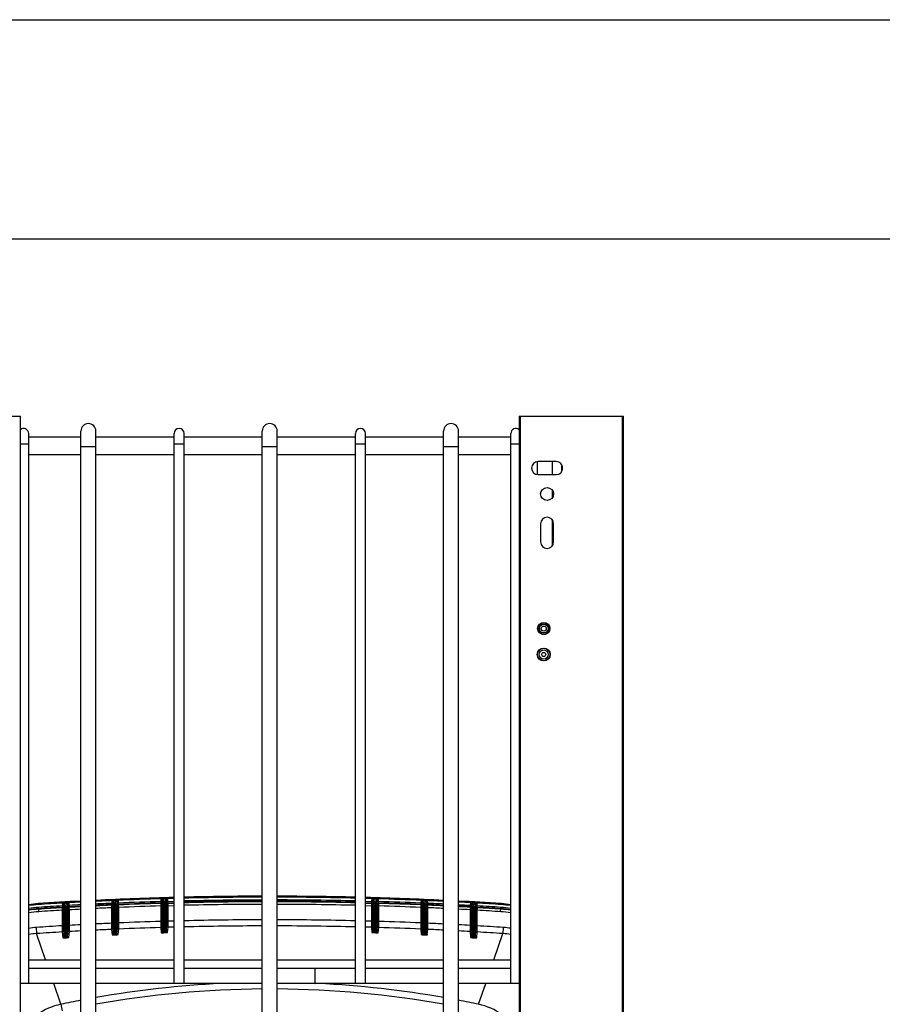
# Paper-space layout '5349-1550DM-1_CUST_1' of a CAD drawing. Units: inches. Extents: x 0 to 17, y 0 to 11.
# Drawn here: x 9.9 to 11.9, y 8.8 to 11 of the extents above; entities that cross this region are included whole.
import ezdxf

# ---------------------------------------------------------------- set-up
doc = ezdxf.new("R2010")
doc.units = ezdxf.units.IN
doc.header["$LTSCALE"] = 0.935
doc.header["$MEASUREMENT"] = 0
doc.layers.get('0').update_dxf_attribs({"linetype": 'CONTINUOUS'})

psp = doc.layouts.new('5349-1550DM-1_CUST_1')

# ---------------------------------------------------------------- linework, layer by layer
at = {"color": 7, "linetype": 'Continuous'}
for p, q in [((0, 11), (17, 11)), ((0.5, 10.5), (16.5, 10.5)), ((9.6572, 10.0954), (9.8952, 10.0954)), ((9.8952, 6.8297), (9.8952, 10.0954)), ((11.0323, 10.0954), (11.0323, 6.8297)), ((11.0323, 10.0954), (11.2703, 10.0954)), ((11.0352, 6.8297), (11.0352, 10.0954)), ((11.2673, 10.0954), (11.2673, 6.8297)), ((11.2703, 6.8297), (11.2703, 10.0954)), ((10.0332, 6.8456), (10.0332, 10.0617)), ((10.0675, 6.8456), (10.0675, 10.0617)), ((10.4466, 6.8456), (10.4466, 10.0617)), ((10.4809, 6.8456), (10.4809, 10.0617)), ((10.86, 6.8456), (10.86, 10.0617)), ((10.8942, 6.8456), (10.8942, 10.0617)), ((9.9142, 8.8015), (9.9142, 10.0561)), ((10.0332, 10.0476), (9.9142, 10.0476)), ((10.2455, 10.0476), (10.0675, 10.0476)), ((10.2455, 8.8015), (10.2455, 10.0561)), ((10.2686, 8.8015), (10.2686, 10.0561)), ((10.4466, 10.0476), (10.2686, 10.0476)), ((10.6589, 10.0476), (10.4809, 10.0476)), ((10.6589, 8.8015), (10.6589, 10.0561)), ((10.6819, 8.8015), (10.6819, 10.0561)), ((10.86, 10.0476), (10.6819, 10.0476)), ((11.0132, 10.0476), (10.8942, 10.0476)), ((11.0132, 8.8015), (11.0132, 10.0561)), ((9.8952, 10.0328), (9.9142, 10.0328)), ((10.0332, 10.0269), (10.0675, 10.0269)), ((10.2455, 10.0328), (10.2686, 10.0328)), ((10.4466, 10.0269), (10.4809, 10.0269)), ((10.6589, 10.0328), (10.6819, 10.0328)), ((10.86, 10.0269), (10.8942, 10.0269)), ((11.0132, 10.0328), (11.0323, 10.0328)), ((10.0332, 10.0074), (9.9142, 10.0074)), ((10.2455, 10.0074), (10.0675, 10.0074)), ((10.4466, 10.0074), (10.2686, 10.0074)), ((10.6589, 10.0074), (10.4809, 10.0074)), ((10.86, 10.0074), (10.6819, 10.0074)), ((11.0132, 10.0074), (10.8942, 10.0074)), ((11.0732, 9.9919), (11.0732, 9.9627)), ((11.1167, 9.9921), (11.0754, 9.9921)), ((11.1074, 9.9921), (11.1074, 9.9625)), ((11.1291, 9.9852), (11.1291, 9.9694)), ((11.1309, 9.9732), (11.1309, 9.9814)), ((11.0754, 9.9625), (11.1167, 9.9625)), ((11.1074, 9.9276), (11.1074, 9.9089)), ((11.1074, 9.8597), (11.1074, 9.7996)), ((11.0813, 9.8503), (11.0813, 9.809)), ((11.1108, 9.809), (11.1108, 9.8503)), ((11.0751, 9.615), (11.0759, 9.6148)), ((11.0851, 9.6246), (11.0848, 9.6239)), ((11.1017, 9.615), (11.1009, 9.6148)), ((11.0842, 9.5988), (11.084, 9.598)), ((11.0928, 9.598), (11.0926, 9.5988)), ((9.9362, 8.9817), (9.936, 8.9839)), ((9.992, 8.9851), (9.9945, 8.9834)), ((10.0003, 8.9866), (9.9966, 8.9863)), ((9.9966, 8.9863), (9.9967, 8.9846)), ((10.0004, 8.9848), (9.9967, 8.9846)), ((9.9976, 8.9775), (9.9967, 8.9846)), ((9.9995, 8.9776), (10.0004, 8.9848)), ((10.0003, 8.9866), (10.0004, 8.9848)), ((10.005, 8.9859), (10.0028, 8.9838)), ((10.1034, 8.9845), (10.1032, 8.9815)), ((10.1034, 8.9872), (10.1034, 8.9845)), ((10.1034, 8.9872), (10.1064, 8.9872)), ((10.1034, 8.9845), (10.1064, 8.9845)), ((10.1046, 8.9908), (10.107, 8.989)), ((10.1064, 8.9872), (10.1064, 8.9845)), ((10.1073, 8.9801), (10.1064, 8.9872)), ((10.1064, 8.9845), (10.1064, 8.9785)), ((10.1129, 8.9921), (10.1092, 8.992)), ((10.1092, 8.992), (10.1092, 8.9902)), ((10.113, 8.9904), (10.1092, 8.9902)), ((10.1101, 8.9831), (10.1092, 8.9902)), ((10.1121, 8.9832), (10.1101, 8.9831)), ((10.1103, 8.9771), (10.1101, 8.9831)), ((10.1121, 8.9832), (10.113, 8.9904)), ((10.1122, 8.9772), (10.1121, 8.9832)), ((10.1129, 8.9921), (10.113, 8.9904)), ((10.1176, 8.9914), (10.1153, 8.9894)), ((10.1155, 8.9826), (10.1161, 8.9874)), ((10.1161, 8.9848), (10.1161, 8.9874)), ((10.1191, 8.9874), (10.1161, 8.9874)), ((10.1191, 8.9851), (10.1161, 8.9851)), ((10.1161, 8.9792), (10.1161, 8.9848)), ((10.119, 8.9821), (10.1191, 8.9851)), ((10.1191, 8.9851), (10.1191, 8.9874)), ((10.2154, 8.9856), (10.2151, 8.9844)), ((10.2151, 8.9844), (10.2152, 8.9786)), ((10.2155, 8.9886), (10.2154, 8.9856)), ((10.2155, 8.9913), (10.2155, 8.9886)), ((10.2155, 8.9913), (10.2185, 8.9913)), ((10.2155, 8.9886), (10.2185, 8.9886)), ((10.2168, 8.9949), (10.2191, 8.9931)), ((10.2185, 8.9913), (10.2185, 8.9886)), ((10.2194, 8.9842), (10.2185, 8.9913)), ((10.2185, 8.9886), (10.2185, 8.9864)), ((10.2185, 8.9864), (10.2185, 8.9826)), ((10.2194, 8.9812), (10.2194, 8.9842)), ((10.2255, 8.9961), (10.2214, 8.996)), ((10.2214, 8.996), (10.2214, 8.9943)), ((10.2255, 8.9944), (10.2214, 8.9943)), ((10.2223, 8.9872), (10.2214, 8.9943)), ((10.2246, 8.9872), (10.2223, 8.9872)), ((10.2224, 8.9812), (10.2223, 8.9872)), ((10.2255, 8.9944), (10.2246, 8.9872)), ((10.2246, 8.9872), (10.2247, 8.9812)), ((10.2255, 8.9961), (10.2255, 8.9944)), ((10.228, 8.9866), (10.2277, 8.9842)), ((10.2277, 8.9842), (10.2277, 8.9812)), ((10.2301, 8.9953), (10.2279, 8.9934)), ((10.2286, 8.9914), (10.228, 8.9866)), ((10.2286, 8.989), (10.2286, 8.9914)), ((10.2316, 8.9914), (10.2286, 8.9914)), ((10.2316, 8.989), (10.2286, 8.989)), ((10.2286, 8.9886), (10.2286, 8.989)), ((10.2286, 8.9831), (10.2286, 8.9886)), ((10.2289, 8.9819), (10.2286, 8.983)), ((10.2455, 8.9957), (10.2301, 8.9953)), ((10.2455, 8.9957), (10.2301, 8.9953)), ((10.2315, 8.986), (10.2316, 8.989)), ((10.2315, 8.986), (10.2455, 8.9864)), ((10.2318, 8.9849), (10.2315, 8.986)), ((10.2316, 8.989), (10.2316, 8.9914)), ((10.2316, 8.989), (10.2455, 8.9894)), ((10.2318, 8.9849), (10.2455, 8.9853)), ((10.2319, 8.9791), (10.2318, 8.9849)), ((10.6974, 8.9953), (10.6819, 8.9957)), ((10.6974, 8.9953), (10.6819, 8.9957)), ((10.6819, 8.9894), (10.6959, 8.989)), ((10.6819, 8.9864), (10.6959, 8.986)), ((10.6819, 8.9852), (10.6956, 8.9849)), ((10.6956, 8.9849), (10.6955, 8.9791)), ((10.6959, 8.986), (10.6956, 8.9849)), ((10.6959, 8.9914), (10.6959, 8.989)), ((10.6959, 8.9914), (10.6989, 8.9914)), ((10.6959, 8.989), (10.6989, 8.989)), ((10.6959, 8.989), (10.6959, 8.986)), ((10.6974, 8.9953), (10.6996, 8.9934)), ((10.6988, 8.983), (10.6986, 8.9819)), ((10.6989, 8.9914), (10.6989, 8.989)), ((10.6995, 8.9866), (10.6989, 8.9914)), ((10.6989, 8.989), (10.6989, 8.9886)), ((10.6989, 8.9886), (10.6989, 8.9878)), ((10.6989, 8.9878), (10.6989, 8.9831)), ((10.6998, 8.9842), (10.6995, 8.9866)), ((10.6998, 8.9812), (10.6998, 8.9842)), ((10.702, 8.9961), (10.702, 8.9944)), ((10.7061, 8.996), (10.702, 8.9961)), ((10.7029, 8.9872), (10.702, 8.9944)), ((10.7061, 8.9943), (10.702, 8.9944)), ((10.7028, 8.9812), (10.7029, 8.9872)), ((10.7052, 8.9872), (10.7029, 8.9872)), ((10.7052, 8.9872), (10.7051, 8.9812)), ((10.7061, 8.9943), (10.7052, 8.9872)), ((10.7061, 8.996), (10.7061, 8.9943)), ((10.709, 8.9913), (10.7081, 8.9842)), ((10.7081, 8.9842), (10.7081, 8.9812)), ((10.7107, 8.9949), (10.7083, 8.9931)), ((10.709, 8.9886), (10.709, 8.9913)), ((10.712, 8.9913), (10.709, 8.9913)), ((10.712, 8.9886), (10.709, 8.9886)), ((10.709, 8.9864), (10.709, 8.9886)), ((10.709, 8.9827), (10.709, 8.9864)), ((10.712, 8.9886), (10.712, 8.9913)), ((10.7121, 8.9856), (10.712, 8.9886)), ((10.7124, 8.9844), (10.7121, 8.9856)), ((10.7123, 8.9786), (10.7124, 8.9844)), ((10.8084, 8.9874), (10.8084, 8.9851)), ((10.8084, 8.9874), (10.8114, 8.9874)), ((10.8084, 8.9851), (10.8114, 8.9851)), ((10.8084, 8.9851), (10.8085, 8.9821)), ((10.8099, 8.9914), (10.8121, 8.9894)), ((10.8114, 8.9874), (10.8114, 8.9848)), ((10.812, 8.9826), (10.8114, 8.9874)), ((10.8114, 8.9848), (10.8114, 8.9839)), ((10.8114, 8.9839), (10.8114, 8.9792)), ((10.8146, 8.9921), (10.8145, 8.9904)), ((10.8154, 8.9832), (10.8145, 8.9904)), ((10.8182, 8.9902), (10.8145, 8.9904)), ((10.8183, 8.992), (10.8146, 8.9921)), ((10.8153, 8.9772), (10.8154, 8.9832)), ((10.8173, 8.9831), (10.8154, 8.9832)), ((10.8172, 8.9771), (10.8173, 8.9831)), ((10.8173, 8.9831), (10.8182, 8.9902)), ((10.8183, 8.992), (10.8182, 8.9902)), ((10.8229, 8.9908), (10.8205, 8.989)), ((10.8205, 8.9825), (10.8209, 8.9857)), ((10.8209, 8.9857), (10.8211, 8.9872)), ((10.8211, 8.9845), (10.8211, 8.9872)), ((10.8241, 8.9872), (10.8211, 8.9872)), ((10.8241, 8.9845), (10.8211, 8.9845)), ((10.8211, 8.9837), (10.8211, 8.9845)), ((10.8211, 8.9786), (10.8211, 8.9837)), ((10.8241, 8.9845), (10.8241, 8.9872)), ((10.8242, 8.9815), (10.8241, 8.9845)), ((10.9225, 8.9859), (10.9247, 8.9838)), ((10.9271, 8.9866), (10.927, 8.9848)), ((10.9279, 8.9776), (10.927, 8.9848)), ((10.9308, 8.9846), (10.927, 8.9848)), ((10.9309, 8.9863), (10.9271, 8.9866)), ((10.9299, 8.9775), (10.9308, 8.9846)), ((10.9309, 8.9863), (10.9308, 8.9846)), ((10.9354, 8.9851), (10.933, 8.9834)), ((10.9913, 8.9817), (10.9914, 8.9839)), ((9.9372, 8.9655), (9.9366, 8.9754)), ((9.9907, 8.9757), (9.9904, 8.9745)), ((9.9904, 8.9745), (9.9905, 8.9688)), ((9.9905, 8.9688), (9.9905, 8.9333)), ((9.9905, 8.9688), (9.9935, 8.9688)), ((9.9909, 8.9787), (9.9907, 8.9757)), ((9.9909, 8.9816), (9.9909, 8.9787)), ((9.9909, 8.9816), (9.9939, 8.9816)), ((9.9909, 8.9787), (9.9939, 8.9787)), ((9.9936, 8.9716), (9.9935, 8.969)), ((9.9935, 8.969), (9.9935, 8.9688)), ((9.9935, 8.9688), (9.9935, 8.9333)), ((9.9939, 8.9727), (9.9936, 8.9718)), ((9.9936, 8.9718), (9.9936, 8.9716)), ((9.9939, 8.9816), (9.9939, 8.9787)), ((9.9948, 8.9745), (9.9939, 8.9816)), ((9.9939, 8.9787), (9.9939, 8.9727)), ((9.9948, 8.9715), (9.9948, 8.9745)), ((9.9948, 8.9089), (9.9948, 8.9715)), ((9.9948, 8.9715), (9.9978, 8.9715)), ((9.9995, 8.9776), (9.9976, 8.9775)), ((9.9978, 8.9715), (9.9976, 8.9775)), ((9.9997, 8.9716), (9.9978, 8.9715)), ((9.9978, 8.909), (9.9978, 8.9715)), ((9.9997, 8.9716), (9.9995, 8.9776)), ((9.9997, 8.9091), (9.9997, 8.9716)), ((9.9997, 8.9716), (10.0027, 8.9716)), ((10.0027, 8.9746), (10.0036, 8.9818)), ((10.0027, 8.9716), (10.0027, 8.9746)), ((10.0027, 8.9098), (10.0027, 8.9716)), ((10.0036, 8.9796), (10.0036, 8.9818)), ((10.0066, 8.9818), (10.0036, 8.9818)), ((10.0066, 8.9796), (10.0036, 8.9796)), ((10.0036, 8.9736), (10.0036, 8.9796)), ((10.0039, 8.9725), (10.0036, 8.9736)), ((10.0039, 8.9697), (10.0039, 8.9725)), ((10.0039, 8.9342), (10.0039, 8.9697)), ((10.0069, 8.9697), (10.0039, 8.9697)), ((10.0064, 8.9766), (10.0066, 8.9796)), ((10.0067, 8.9755), (10.0064, 8.9766)), ((10.0066, 8.9796), (10.0066, 8.9818)), ((10.0069, 8.9697), (10.0067, 8.9755)), ((10.0069, 8.9342), (10.0069, 8.9697)), ((10.1032, 8.9815), (10.1029, 8.9803)), ((10.1029, 8.9803), (10.103, 8.9745)), ((10.103, 8.9745), (10.103, 8.9391)), ((10.103, 8.9745), (10.106, 8.9745)), ((10.1061, 8.9773), (10.106, 8.9747)), ((10.106, 8.9747), (10.106, 8.9745)), ((10.106, 8.9745), (10.106, 8.9391)), ((10.1064, 8.9785), (10.1061, 8.9774)), ((10.1061, 8.9774), (10.1061, 8.9773)), ((10.1073, 8.9771), (10.1073, 8.9801)), ((10.1073, 8.9157), (10.1073, 8.9771)), ((10.1073, 8.9771), (10.1103, 8.9771)), ((10.1122, 8.9772), (10.1103, 8.9771)), ((10.1103, 8.9157), (10.1103, 8.9771)), ((10.1122, 8.9158), (10.1122, 8.9772)), ((10.1122, 8.9772), (10.1152, 8.9772)), ((10.1152, 8.9802), (10.1155, 8.9826)), ((10.1152, 8.9772), (10.1152, 8.9802)), ((10.1152, 8.9164), (10.1152, 8.9772)), ((10.1164, 8.978), (10.1161, 8.9791)), ((10.1164, 8.9752), (10.1164, 8.978)), ((10.1164, 8.9398), (10.1164, 8.9752)), ((10.1194, 8.9752), (10.1164, 8.9752)), ((10.1193, 8.981), (10.119, 8.9821)), ((10.1194, 8.9752), (10.1193, 8.981)), ((10.1194, 8.9398), (10.1194, 8.9752)), ((10.2152, 8.9786), (10.2152, 8.9433)), ((10.2152, 8.9786), (10.2182, 8.9786)), ((10.2185, 8.9826), (10.2182, 8.9815)), ((10.2182, 8.9815), (10.2182, 8.9814)), ((10.2182, 8.9814), (10.2182, 8.9789)), ((10.2182, 8.9789), (10.2182, 8.9786)), ((10.2182, 8.9786), (10.2182, 8.9433)), ((10.2194, 8.9207), (10.2194, 8.9812)), ((10.2194, 8.9812), (10.2224, 8.9812)), ((10.2224, 8.9206), (10.2224, 8.9812)), ((10.2247, 8.9812), (10.2224, 8.9812)), ((10.2247, 8.9812), (10.2247, 8.9207)), ((10.2277, 8.9812), (10.2247, 8.9812)), ((10.2277, 8.9812), (10.2277, 8.9212)), ((10.2289, 8.9791), (10.2289, 8.9819)), ((10.2289, 8.9438), (10.2289, 8.9791)), ((10.2319, 8.9791), (10.2289, 8.9791)), ((10.2319, 8.9791), (10.2455, 8.9795)), ((10.2319, 8.9438), (10.2319, 8.9791)), ((10.6819, 8.9795), (10.6955, 8.9791)), ((10.6955, 8.9791), (10.6955, 8.9438)), ((10.6955, 8.9791), (10.6985, 8.9791)), ((10.6986, 8.9817), (10.6985, 8.9794)), ((10.6985, 8.9794), (10.6985, 8.9791)), ((10.6985, 8.9791), (10.6985, 8.9438)), ((10.6986, 8.9819), (10.6986, 8.9817)), ((10.6998, 8.9212), (10.6998, 8.9812)), ((10.6998, 8.9812), (10.7028, 8.9812)), ((10.7028, 8.9207), (10.7028, 8.9812)), ((10.7051, 8.9812), (10.7028, 8.9812)), ((10.7051, 8.9812), (10.7051, 8.9206)), ((10.7081, 8.9812), (10.7051, 8.9812)), ((10.7081, 8.9812), (10.7081, 8.9207)), ((10.7093, 8.9815), (10.709, 8.9826)), ((10.7093, 8.9814), (10.7093, 8.9815)), ((10.7093, 8.9786), (10.7093, 8.9814)), ((10.7093, 8.9433), (10.7093, 8.9786)), ((10.7123, 8.9786), (10.7093, 8.9786)), ((10.7123, 8.9433), (10.7123, 8.9786)), ((10.8082, 8.981), (10.808, 8.9752)), ((10.808, 8.9752), (10.808, 8.9398)), ((10.808, 8.9752), (10.811, 8.9752)), ((10.8085, 8.9821), (10.8082, 8.981)), ((10.8111, 8.9777), (10.811, 8.9754)), ((10.811, 8.9754), (10.811, 8.9752)), ((10.811, 8.9752), (10.811, 8.9398)), ((10.8114, 8.9791), (10.8111, 8.978)), ((10.8111, 8.978), (10.8111, 8.9777)), ((10.8123, 8.9802), (10.812, 8.9826)), ((10.8123, 8.9772), (10.8123, 8.9802)), ((10.8123, 8.9164), (10.8123, 8.9772)), ((10.8123, 8.9772), (10.8153, 8.9772)), ((10.8153, 8.9158), (10.8153, 8.9772)), ((10.8172, 8.9771), (10.8153, 8.9772)), ((10.8172, 8.9157), (10.8172, 8.9771)), ((10.8172, 8.9771), (10.8202, 8.9771)), ((10.8202, 8.9801), (10.8205, 8.9825)), ((10.8202, 8.9771), (10.8202, 8.9801)), ((10.8202, 8.9157), (10.8202, 8.9771)), ((10.8211, 8.9785), (10.8211, 8.9786)), ((10.8214, 8.9774), (10.8211, 8.9785)), ((10.8214, 8.9773), (10.8214, 8.9774)), ((10.8214, 8.9747), (10.8214, 8.9773)), ((10.8214, 8.9745), (10.8214, 8.9747)), ((10.8214, 8.9391), (10.8214, 8.9745)), ((10.8244, 8.9745), (10.8214, 8.9745)), ((10.8245, 8.9803), (10.8242, 8.9815)), ((10.8244, 8.9745), (10.8245, 8.9803)), ((10.8244, 8.9391), (10.8244, 8.9745)), ((10.9207, 8.9755), (10.9205, 8.9697)), ((10.9205, 8.9697), (10.9205, 8.9342)), ((10.9205, 8.9697), (10.9235, 8.9697)), ((10.921, 8.9766), (10.9207, 8.9755)), ((10.9209, 8.9818), (10.9209, 8.9796)), ((10.9209, 8.9818), (10.9239, 8.9818)), ((10.9209, 8.9796), (10.9239, 8.9796)), ((10.9209, 8.9796), (10.921, 8.9766)), ((10.9236, 8.9725), (10.9235, 8.9699)), ((10.9235, 8.9699), (10.9235, 8.9697)), ((10.9235, 8.9697), (10.9235, 8.9342)), ((10.9239, 8.9736), (10.9236, 8.9725)), ((10.9239, 8.9818), (10.9239, 8.9796)), ((10.9248, 8.9746), (10.9239, 8.9818)), ((10.9239, 8.9796), (10.9239, 8.9736)), ((10.9248, 8.9716), (10.9248, 8.9746)), ((10.9248, 8.9098), (10.9248, 8.9716)), ((10.9248, 8.9716), (10.9278, 8.9716)), ((10.9278, 8.9716), (10.9279, 8.9776)), ((10.9278, 8.9091), (10.9278, 8.9716)), ((10.9297, 8.9715), (10.9278, 8.9716)), ((10.9299, 8.9775), (10.9279, 8.9776)), ((10.9297, 8.9715), (10.9299, 8.9775)), ((10.9297, 8.909), (10.9297, 8.9715)), ((10.9297, 8.9715), (10.9327, 8.9715)), ((10.9327, 8.9745), (10.933, 8.9769)), ((10.9327, 8.9715), (10.9327, 8.9745)), ((10.9327, 8.9089), (10.9327, 8.9715)), ((10.933, 8.9769), (10.9334, 8.98)), ((10.9334, 8.98), (10.9336, 8.9816)), ((10.9336, 8.9787), (10.9336, 8.9816)), ((10.9366, 8.9816), (10.9336, 8.9816)), ((10.9366, 8.9787), (10.9336, 8.9787)), ((10.9336, 8.978), (10.9336, 8.9787)), ((10.9336, 8.973), (10.9336, 8.978)), ((10.9336, 8.9727), (10.9336, 8.973)), ((10.9339, 8.9718), (10.9336, 8.9727)), ((10.9339, 8.9716), (10.9339, 8.9718)), ((10.9339, 8.969), (10.9339, 8.9716)), ((10.9339, 8.9688), (10.9339, 8.969)), ((10.9339, 8.9333), (10.9339, 8.9688)), ((10.9369, 8.9688), (10.9339, 8.9688)), ((10.9366, 8.9787), (10.9366, 8.9816)), ((10.9368, 8.9757), (10.9366, 8.9787)), ((10.9371, 8.9745), (10.9368, 8.9757)), ((10.9369, 8.9688), (10.9371, 8.9745)), ((10.9369, 8.9333), (10.9369, 8.9688)), ((10.9902, 8.9655), (10.9909, 8.9754)), ((10.103, 8.9391), (10.106, 8.9391)), ((10.103, 8.9391), (10.1032, 8.9252)), ((10.106, 8.9391), (10.1061, 8.9282)), ((10.1194, 8.9398), (10.1164, 8.9398)), ((10.1164, 8.9289), (10.1164, 8.9398)), ((10.1195, 8.9259), (10.1194, 8.9398)), ((10.2152, 8.9433), (10.2182, 8.9433)), ((10.2152, 8.9433), (10.2153, 8.9294)), ((10.2182, 8.9433), (10.2182, 8.9324)), ((10.2319, 8.9438), (10.2289, 8.9438)), ((10.2289, 8.9329), (10.2289, 8.9438)), ((10.2455, 8.9442), (10.2319, 8.9438)), ((10.232, 8.9299), (10.2319, 8.9438)), ((10.6955, 8.9438), (10.6819, 8.9442)), ((10.6955, 8.9438), (10.6985, 8.9438)), ((10.6955, 8.9438), (10.6955, 8.9299)), ((10.6985, 8.9438), (10.6986, 8.9329)), ((10.7092, 8.9324), (10.7093, 8.9433)), ((10.7123, 8.9433), (10.7093, 8.9433)), ((10.7122, 8.9294), (10.7123, 8.9433)), ((10.808, 8.9398), (10.811, 8.9398)), ((10.808, 8.9398), (10.808, 8.9259)), ((10.811, 8.9398), (10.8111, 8.9289)), ((10.8244, 8.9391), (10.8214, 8.9391)), ((10.8214, 8.9282), (10.8214, 8.9391)), ((10.8242, 8.9252), (10.8244, 8.9391)), ((9.9313, 8.9295), (9.9323, 8.9156)), ((9.9527, 8.8558), (9.9323, 8.9156)), ((9.9905, 8.9333), (9.9935, 8.9333)), ((9.9905, 8.9333), (9.9908, 8.9193)), ((9.9908, 8.9193), (9.992, 8.9059)), ((9.9935, 8.9333), (9.9936, 8.9223)), ((9.9936, 8.9223), (9.9948, 8.9089)), ((10.0027, 8.9098), (10.0039, 8.9232)), ((10.0069, 8.9342), (10.0039, 8.9342)), ((10.0039, 8.9232), (10.0039, 8.9342)), ((10.0059, 8.9068), (10.007, 8.9203)), ((10.007, 8.9203), (10.0069, 8.9342)), ((10.1032, 8.9252), (10.1044, 8.9127)), ((10.1061, 8.9282), (10.1073, 8.9157)), ((10.1103, 8.9157), (10.1122, 8.9158)), ((10.1104, 8.9128), (10.1103, 8.9157)), ((10.1123, 8.9129), (10.1122, 8.9158)), ((10.1152, 8.9164), (10.1164, 8.9289)), ((10.1183, 8.9134), (10.1195, 8.9259)), ((10.2153, 8.9294), (10.2165, 8.9177)), ((10.2182, 8.9324), (10.2194, 8.9207)), ((10.2224, 8.9206), (10.2247, 8.9207)), ((10.2225, 8.9176), (10.2224, 8.9206)), ((10.2225, 8.9176), (10.2248, 8.9177)), ((10.2248, 8.9177), (10.2247, 8.9207)), ((10.2277, 8.9212), (10.2289, 8.9329)), ((10.2308, 8.9182), (10.232, 8.9299)), ((10.2455, 8.9302), (10.232, 8.9299)), ((10.6955, 8.9299), (10.6819, 8.9302)), ((10.6955, 8.9299), (10.6967, 8.9182)), ((10.6986, 8.9329), (10.6998, 8.9212)), ((10.7027, 8.9177), (10.7028, 8.9207)), ((10.7027, 8.9177), (10.705, 8.9176)), ((10.7028, 8.9207), (10.7051, 8.9206)), ((10.705, 8.9176), (10.7051, 8.9206)), ((10.7081, 8.9207), (10.7092, 8.9324)), ((10.711, 8.9177), (10.7122, 8.9294)), ((10.808, 8.9259), (10.8091, 8.9134)), ((10.8111, 8.9289), (10.8123, 8.9164)), ((10.8151, 8.9129), (10.8153, 8.9158)), ((10.8153, 8.9158), (10.8172, 8.9157)), ((10.817, 8.9128), (10.8172, 8.9157)), ((10.8202, 8.9157), (10.8214, 8.9282)), ((10.823, 8.9127), (10.8242, 8.9252)), ((10.9205, 8.9342), (10.9204, 8.9203)), ((10.9204, 8.9203), (10.9216, 8.9068)), ((10.9205, 8.9342), (10.9235, 8.9342)), ((10.9235, 8.9342), (10.9236, 8.9232)), ((10.9236, 8.9232), (10.9248, 8.9098)), ((10.9327, 8.9089), (10.9339, 8.9223)), ((10.9369, 8.9333), (10.9339, 8.9333)), ((10.9339, 8.9223), (10.9339, 8.9333)), ((10.9355, 8.9059), (10.9367, 8.9193)), ((10.9367, 8.9193), (10.9369, 8.9333)), ((10.9747, 8.8558), (10.9952, 8.9156)), ((10.9961, 8.9295), (10.9952, 8.9156)), ((9.9978, 8.909), (9.9997, 8.9091)), ((9.998, 8.906), (9.9978, 8.909)), ((9.998, 8.906), (9.9999, 8.9061)), ((9.9999, 8.9061), (9.9997, 8.9091)), ((10.1104, 8.9128), (10.1123, 8.9129)), ((10.8151, 8.9129), (10.817, 8.9128)), ((10.9276, 8.9061), (10.9278, 8.9091)), ((10.9276, 8.9061), (10.9295, 8.906)), ((10.9278, 8.9091), (10.9297, 8.909)), ((10.9295, 8.906), (10.9297, 8.909)), ((9.9142, 8.8558), (10.0332, 8.8558)), ((10.0675, 8.8558), (10.2455, 8.8558)), ((10.2686, 8.8558), (10.4466, 8.8558)), ((10.4809, 8.8558), (10.6589, 8.8558)), ((10.6819, 8.8558), (10.86, 8.8558)), ((10.8942, 8.8558), (11.0132, 8.8558)), ((10.0332, 8.8358), (9.9142, 8.8358)), ((10.2455, 8.8358), (10.0675, 8.8358)), ((10.4466, 8.8358), (10.2686, 8.8358)), ((10.5668, 8.8358), (10.4809, 8.8358)), ((10.5668, 8.8358), (10.5668, 8.8015)), ((10.5668, 8.8328), (10.5674, 8.8328)), ((10.5674, 8.8015), (10.5674, 8.8358)), ((10.6589, 8.8358), (10.5674, 8.8358)), ((10.86, 8.8358), (10.6819, 8.8358)), ((11.0132, 8.8358), (10.8942, 8.8358)), ((10.0332, 8.8015), (9.8952, 8.8015)), ((9.9876, 8.7543), (9.9714, 8.8015)), ((10.4466, 8.8015), (10.0675, 8.8015)), ((10.5668, 8.8015), (10.4809, 8.8015)), ((10.5668, 8.8019), (10.5674, 8.8019)), ((10.5668, 8.8019), (10.5674, 8.8019)), ((10.86, 8.8015), (10.5674, 8.8015)), ((11.0323, 8.8015), (10.8942, 8.8015)), ((10.9399, 8.7543), (10.9561, 8.8015)), ((9.9876, 8.7543), (9.9907, 8.7396))]:
    psp.add_line(p, q, dxfattribs=at)
for centre, radius in [((11.0961, 9.9182), 0.0148), ((11.0884, 9.6112), 0.0139), ((11.0884, 9.6112), 0.013), ((11.0884, 9.6112), 0.01), ((11.0884, 9.6112), 0.00591), ((11.0884, 9.5521), 0.0148), ((11.0884, 9.5521), 0.0142), ((11.0884, 9.5521), 0.0103), ((11.0884, 9.5521), 0.00472)]:
    psp.add_circle(centre, radius, dxfattribs=at)
for centre, radius, start, end in [((9.9027, 10.0561), 0.0115, 0, 130.8716), ((10.0503, 10.0617), 0.0171, 0, 180), ((10.257, 10.0561), 0.0115, 0, 180), ((10.4637, 10.0617), 0.0171, 0, 180), ((10.6704, 10.0561), 0.0115, 0, 180), ((10.8771, 10.0617), 0.0171, 0, 180), ((11.0248, 10.0561), 0.0115, 49.1284, 180), ((11.0754, 9.9773), 0.0148, 90, 270), ((11.1167, 9.9773), 0.0148, 270, 90), ((11.0961, 9.8503), 0.0148, 0, 180), ((11.0961, 9.809), 0.0148, 180, 360), ((11.0837, 9.6251), 0.00177, 288.6629, 344.2832), ((11.0931, 9.6251), 0.00177, 195.7467, 251.3371), ((11.0837, 9.5972), 0.00177, 15.7467, 71.3371), ((11.0931, 9.5972), 0.00177, 108.6629, 164.2832), ((9.952, 8.7392), 0.2452, 93.7288, 98.8437), ((10.4408, 1.2371), 7.7633, 93.00934, 93.72797), ((10.4386, 1.2727), 7.7254, 93.31388, 93.72902), ((9.9969, 8.9816), 0.00601, 143.828, 180.0029), ((9.9969, 8.9816), 0.00301, 143.8683, 180.0175), ((10.0006, 8.9818), 0.00301, 359.9783, 42.6572), ((10.4435, 1.1882), 7.81, 93.01113, 93.21849), ((10.0006, 8.9818), 0.006, 359.9967, 42.6992), ((10.4553, 0.9318), 8.0689, 91.49001, 92.75522), ((10.4487, 1.0837), 7.9146, 92.49207, 92.76102), ((10.447, 1.1156), 7.8764, 92.50075, 92.7622), ((10.1094, 8.9872), 0.00601, 142.9898, 180.0029), ((10.1094, 8.9872), 0.00301, 143.0305, 180.0178), ((10.1103, 8.9801), 0.003, 92.4476, 179.9695), ((10.1122, 8.9802), 0.003, 0.0334, 92.4435), ((10.1131, 8.9874), 0.00301, 359.9789, 41.8536), ((10.4559, 0.9086), 8.0899, 91.69403, 92.39708), ((10.1131, 8.9874), 0.006, 359.997, 41.8954), ((10.4578, 0.8525), 8.1366, 91.70733, 92.38655), ((10.4579, 0.8489), 8.1433, 91.70604, 92.38482), ((10.4571, 0.8701), 8.1179, 91.70865, 92.38532), ((10.2152, 8.9814), 0.003, 0.0129, 91.7061), ((10.2155, 8.9826), 0.003, 0.0056, 91.709), ((10.2215, 8.9913), 0.006, 142.2426, 180.0031), ((10.2215, 8.9913), 0.00301, 142.2834, 180.0181), ((10.2224, 8.9842), 0.003, 91.6539, 179.9691), ((10.2247, 8.9842), 0.003, 0.0335, 91.6476), ((10.2256, 8.9914), 0.00301, 359.9799, 41.0093), ((10.2316, 8.983), 0.003, 91.5985, 179.9964), ((10.2319, 8.9819), 0.00299, 91.5968, 179.989), ((10.2256, 8.9914), 0.006, 359.9966, 41.0511), ((10.4634, 0.6354), 8.3655, 90.11533, 91.33495), ((10.4634, 0.6359), 8.3627, 90.1153, 91.33531), ((10.4629, 0.6641), 8.3281, 90.11207, 91.33714), ((10.4629, 0.6641), 8.3251, 90.1121, 91.33762), ((10.4635, 0.6419), 8.3462, 90.11576, 91.33819), ((10.464, 0.6299), 8.3709, 88.66557, 89.88438), ((10.464, 0.6315), 8.3671, 88.66511, 89.88447), ((10.4646, 0.6654), 8.3269, 88.66275, 89.88801), ((10.4646, 0.6655), 8.3238, 88.66226, 89.88798), ((10.464, 0.6426), 8.3455, 88.66176, 89.88429), ((10.4722, 0.9332), 8.0675, 87.24452, 88.50994), ((10.6956, 8.9819), 0.00299, 0.0223, 88.4044), ((10.7019, 8.9914), 0.006, 138.9444, 180.0034), ((10.6959, 8.983), 0.003, 0.0074, 88.4015), ((10.7019, 8.9914), 0.00301, 138.9862, 180.0201), ((10.7028, 8.9842), 0.003, 88.3526, 179.9671), ((10.7051, 8.9842), 0.003, 0.0315, 88.3464), ((10.706, 8.9913), 0.00301, 359.9819, 37.7212), ((10.712, 8.9826), 0.003, 88.2908, 179.9975), ((10.7123, 8.9814), 0.003, 88.2934, 179.9867), ((10.4716, 0.9106), 8.0878, 87.60258, 88.30581), ((10.706, 8.9913), 0.006, 359.997, 37.7621), ((10.4696, 0.8514), 8.1408, 87.61516, 88.29414), ((10.4697, 0.8538), 8.1354, 87.61347, 88.2928), ((10.4703, 0.8695), 8.1186, 87.6147, 88.29132), ((10.8144, 8.9874), 0.006, 138.1044, 180.0036), ((10.8144, 8.9874), 0.00301, 138.1464, 180.0207), ((10.8153, 8.9802), 0.003, 87.5565, 179.9666), ((10.8172, 8.9801), 0.003, 0.0305, 87.5524), ((10.8181, 8.9872), 0.00301, 359.9821, 36.9681), ((10.4785, 1.0783), 7.92, 87.23899, 87.50776), ((10.8181, 8.9872), 0.00601, 359.9981, 37.0082), ((10.4803, 1.1122), 7.8798, 87.23785, 87.49918), ((10.4868, 1.2385), 7.7619, 86.27203, 86.99079), ((10.484, 1.1877), 7.8105, 86.78163, 86.98897), ((10.9269, 8.9818), 0.00601, 137.3031, 180.0014), ((10.9269, 8.9818), 0.00301, 137.3457, 180.0186), ((10.9306, 8.9816), 0.00301, 359.9825, 36.131), ((10.4891, 1.2761), 7.722, 86.2709, 86.68623), ((10.9306, 8.9816), 0.00601, 359.9982, 36.1707), ((10.9755, 8.7392), 0.2452, 81.1561, 86.2712), ((9.952, 8.7392), 0.2367, 93.7288, 99.1764), ((9.952, 8.7392), 0.2337, 93.7288, 99.2951), ((9.952, 8.7392), 0.2325, 93.7288, 99.3422), ((9.952, 8.7392), 0.2267, 93.7288, 99.582), ((9.952, 8.7392), 0.243, 93.7288, 98.9259), ((10.4407, 1.2398), 7.752, 93.3267, 93.72881), ((10.4408, 1.2389), 7.7499, 93.3295, 93.72879), ((10.4403, 1.2456), 7.742, 93.3318, 93.72878), ((10.4399, 1.2532), 7.7287, 93.3329, 93.72898), ((9.9906, 8.9716), 0.003, 0.0156, 93.3267), ((9.9909, 8.9727), 0.003, 0.0134, 93.3242), ((9.9978, 8.9745), 0.003, 93.2666, 179.97), ((9.9997, 8.9746), 0.003, 0.034, 93.2619), ((10.0066, 8.9736), 0.003, 93.2155, 179.9878), ((10.0069, 8.9725), 0.003, 93.214, 179.9907), ((10.4419, 1.2181), 7.7707, 93.01499, 93.21269), ((10.4421, 1.2151), 7.7768, 93.01385, 93.21034), ((10.4424, 1.2094), 7.7782, 93.01562, 93.21098), ((10.4427, 1.2041), 7.7778, 93.01791, 93.21195), ((10.4472, 1.1133), 7.8757, 92.5029, 92.76322), ((10.4471, 1.1159), 7.8719, 92.50558, 92.7639), ((10.4473, 1.1118), 7.8702, 92.50662, 92.76587), ((10.1031, 8.9773), 0.003, 0.0125, 92.501), ((10.1034, 8.9785), 0.003, 0.0136, 92.4982), ((10.1191, 8.9791), 0.003, 92.3894, 179.994), ((10.1194, 8.978), 0.00299, 92.3885, 179.9817), ((10.4566, 0.8848), 8.0974, 91.70871, 92.38667), ((10.4635, 0.6396), 8.3427, 90.1161, 91.33904), ((10.464, 0.6405), 8.3418, 88.6609, 89.88396), ((10.4708, 0.8835), 8.0987, 87.61338, 88.29124), ((10.8081, 8.978), 0.00299, 0.0146, 87.6113), ((10.8084, 8.9791), 0.003, 0.0061, 87.6105), ((10.8241, 8.9785), 0.003, 87.5019, 179.987), ((10.8244, 8.9773), 0.003, 87.4993, 179.9858), ((10.4802, 1.1115), 7.8774, 87.2368, 87.49707), ((10.4802, 1.1119), 7.8702, 87.23418, 87.49343), ((10.4804, 1.115), 7.8728, 87.23616, 87.49446), ((10.4854, 1.215), 7.7768, 86.78967, 86.98617), ((10.4856, 1.2186), 7.7703, 86.78732, 86.98503), ((10.4851, 1.2099), 7.7778, 86.78902, 86.98438), ((10.4848, 1.2049), 7.7771, 86.78804, 86.9821), ((10.9206, 8.9725), 0.003, 0.0147, 86.7865), ((10.9209, 8.9736), 0.003, 0.0114, 86.7844), ((10.9278, 8.9746), 0.003, 86.7381, 179.966), ((10.9297, 8.9745), 0.003, 0.03, 86.7334), ((10.9366, 8.9727), 0.003, 86.6759, 179.9866), ((10.9369, 8.9716), 0.003, 86.6731, 179.988), ((10.4868, 1.2399), 7.7519, 86.27118, 86.6733), ((10.4867, 1.2389), 7.7499, 86.27121, 86.6705), ((10.4876, 1.2527), 7.7291, 86.27102, 86.66707), ((10.4871, 1.2454), 7.7423, 86.27122, 86.66818), ((10.9755, 8.7392), 0.2267, 80.418, 86.2712), ((10.9755, 8.7392), 0.2325, 80.6578, 86.2712), ((10.9755, 8.7392), 0.2337, 80.7049, 86.2712), ((10.9755, 8.7392), 0.2367, 80.8236, 86.2712), ((10.9755, 8.7392), 0.243, 81.0739, 86.2712), ((10.4503, 1.175), 7.7719, 92.56072, 92.82326), ((10.4565, 1.0281), 7.9189, 91.74613, 92.4394), ((10.4634, 0.7772), 8.1699, 90.11743, 91.36624), ((10.4641, 0.7768), 8.1703, 88.63378, 89.88252), ((10.471, 1.0284), 7.9186, 87.56061, 88.25391), ((10.4772, 1.176), 7.7708, 87.17669, 87.43927), ((9.9444, 8.7356), 0.1943, 93.8465, 98.9229), ((9.9444, 8.7356), 0.1804, 93.8424, 99.613), ((10.4416, 1.3339), 7.6128, 93.39645, 93.84305), ((10.4426, 1.3143), 7.6184, 93.4001, 93.84102), ((9.9906, 8.9223), 0.003, 273.375, 359.9431), ((10.0069, 8.9233), 0.003, 180.0511, 273.2914), ((10.446, 1.2595), 7.6872, 93.07771, 93.27405), ((10.4447, 1.2795), 7.6533, 93.0818, 93.27806), ((10.4481, 1.2182), 7.7146, 92.56202, 92.82784), ((10.1031, 8.9282), 0.003, 272.5428, 359.959), ((10.1043, 8.9157), 0.003, 272.9881, 359.9537), ((10.1182, 8.9164), 0.003, 180.0509, 272.9024), ((10.1194, 8.9289), 0.003, 180.0639, 272.4532), ((10.4575, 0.9958), 7.9373, 91.74877, 92.44084), ((10.2152, 8.9324), 0.003, 271.7371, 359.9903), ((10.2164, 8.9207), 0.003, 272.0595, 359.9575), ((10.2307, 8.9212), 0.003, 180.0453, 271.9659), ((10.2319, 8.9329), 0.003, 180.0703, 271.6401), ((10.4633, 0.7757), 8.1574, 90.11726, 91.36798), ((10.4642, 0.7754), 8.1577, 88.63203, 89.88271), ((10.6956, 8.9329), 0.003, 268.3574, 359.9786), ((10.6968, 8.9212), 0.003, 268.0336, 359.9546), ((10.7111, 8.9207), 0.003, 180.0424, 267.9399), ((10.7122, 8.9324), 0.003, 180.0768, 268.266), ((10.4699, 0.996), 7.9371, 87.55918, 88.25126), ((10.8081, 8.9289), 0.003, 267.5468, 359.9621), ((10.8093, 8.9164), 0.003, 267.097, 359.949), ((10.8232, 8.9157), 0.003, 180.0461, 267.0113), ((10.8244, 8.9282), 0.003, 180.0535, 267.4572), ((10.4794, 1.2195), 7.7134, 87.17211, 87.43798), ((10.4815, 1.2587), 7.6881, 86.72592, 86.92223), ((10.4827, 1.2779), 7.6549, 86.72192, 86.91814), ((10.9206, 8.9233), 0.003, 266.7093, 359.934), ((10.9369, 8.9223), 0.003, 180.0472, 266.625), ((10.4848, 1.313), 7.6197, 86.15908, 86.59992), ((10.4857, 1.3312), 7.6154, 86.15709, 86.60353), ((10.9831, 8.7356), 0.1804, 80.3872, 86.1575), ((10.9831, 8.7356), 0.1944, 81.0776, 86.1533), ((9.9918, 8.9089), 0.003, 273.9235, 359.9462), ((10.0057, 8.9098), 0.003, 180.0587, 273.845), ((10.9218, 8.9098), 0.003, 266.1544, 359.9412), ((10.9357, 8.9089), 0.003, 180.0513, 266.0782), ((10.4637, 6.5092), 2.295, 92.7522, 99.9426), ((10.4637, 6.5088), 2.2805, 90.4303, 100.0068), ((10.4637, 6.5088), 2.2805, 79.9932, 89.5697), ((10.4637, 6.5092), 2.295, 80.0574, 87.2482), ((10.4636, 6.5102), 2.294, 100.8124, 101.9756), ((10.4639, 6.5101), 2.2941, 78.0244, 79.1876), ((10.0167, 8.6167), 0.1407, 101.9767, 149.8097), ((10.9107, 8.6167), 0.1407, 30.1897, 78.024)]:
    psp.add_arc(centre, radius, start, end, dxfattribs=at)
for points, knots in [([(11.0755, 9.6164), (11.0756, 9.6163), (11.076, 9.6158), (11.076, 9.6152), (11.0759, 9.6148)], [0, 0, 0, 0, 0.274472, 1, 1, 1, 1]), ([(11.1009, 9.6148), (11.1008, 9.6152), (11.1008, 9.6158), (11.1011, 9.6163), (11.1012, 9.6164)], [0, 0, 0, 0, 0.725531, 1, 1, 1, 1]), ([(9.9966, 8.9863), (9.9958, 8.9863), (9.9946, 8.9861), (9.9931, 8.9857), (9.9924, 8.9853), (9.992, 8.9851)], [0, 0, 0, 0, 0.500017, 0.749913, 1, 1, 1, 1]), ([(9.9967, 8.9846), (9.9963, 8.9846), (9.9954, 8.9843), (9.9947, 8.9837), (9.9945, 8.9834)], [0, 0, 0, 0, 0.501263, 1, 1, 1, 1]), ([(10.005, 8.9859), (10.0046, 8.986), (10.0039, 8.9863), (10.0023, 8.9866), (10.0011, 8.9866), (10.0003, 8.9866)], [0, 0, 0, 0, 0.250103, 0.499997, 1, 1, 1, 1]), ([(10.0028, 8.9838), (10.0025, 8.9842), (10.0018, 8.9847), (10.0009, 8.9848), (10.0004, 8.9848)], [0, 0, 0, 0, 0.498713, 1, 1, 1, 1]), ([(10.1092, 8.992), (10.1084, 8.992), (10.1072, 8.9918), (10.1057, 8.9914), (10.1049, 8.991), (10.1046, 8.9908)], [0, 0, 0, 0, 0.500016, 0.749913, 1, 1, 1, 1]), ([(10.1092, 8.9902), (10.1088, 8.9902), (10.1079, 8.99), (10.1072, 8.9894), (10.107, 8.989)], [0, 0, 0, 0, 0.50126, 1, 1, 1, 1]), ([(10.1176, 8.9914), (10.1172, 8.9916), (10.1164, 8.9918), (10.1149, 8.9921), (10.1137, 8.9922), (10.1129, 8.9921)], [0, 0, 0, 0, 0.250104, 0.499998, 1, 1, 1, 1]), ([(10.1153, 8.9894), (10.115, 8.9897), (10.1143, 8.9903), (10.1134, 8.9904), (10.113, 8.9904)], [0, 0, 0, 0, 0.498716, 1, 1, 1, 1]), ([(10.2214, 8.996), (10.2206, 8.996), (10.2194, 8.9959), (10.2178, 8.9954), (10.2171, 8.9951), (10.2168, 8.9949)], [0, 0, 0, 0, 0.500017, 0.749913, 1, 1, 1, 1]), ([(10.2214, 8.9943), (10.221, 8.9943), (10.2201, 8.994), (10.2194, 8.9935), (10.2191, 8.9931)], [0, 0, 0, 0, 0.501261, 1, 1, 1, 1]), ([(10.2301, 8.9953), (10.2298, 8.9955), (10.229, 8.9958), (10.2275, 8.9961), (10.2263, 8.9962), (10.2255, 8.9961)], [0, 0, 0, 0, 0.250088, 0.499984, 1, 1, 1, 1]), ([(10.2279, 8.9934), (10.2276, 8.9937), (10.2268, 8.9942), (10.2259, 8.9944), (10.2255, 8.9944)], [0, 0, 0, 0, 0.498742, 1, 1, 1, 1]), ([(10.2286, 8.983), (10.2286, 8.9831), (10.2286, 8.9831), (10.2286, 8.9831), (10.2286, 8.9831)], [0, 0, 0, 0, 0.297254, 1, 1, 1, 1]), ([(10.702, 8.9961), (10.7012, 8.9962), (10.7, 8.9961), (10.6985, 8.9958), (10.6977, 8.9955), (10.6974, 8.9953)], [0, 0, 0, 0, 0.500016, 0.749912, 1, 1, 1, 1]), ([(10.6989, 8.9831), (10.6989, 8.9831), (10.6989, 8.9831), (10.6989, 8.9831), (10.6988, 8.983)], [0, 0, 0, 0, 0.702852, 1, 1, 1, 1]), ([(10.702, 8.9944), (10.7015, 8.9944), (10.7006, 8.9942), (10.6999, 8.9937), (10.6996, 8.9934)], [0, 0, 0, 0, 0.50126, 1, 1, 1, 1]), ([(10.7107, 8.9949), (10.7104, 8.9951), (10.7096, 8.9954), (10.7081, 8.9959), (10.7069, 8.996), (10.7061, 8.996)], [0, 0, 0, 0, 0.250087, 0.499984, 1, 1, 1, 1]), ([(10.7083, 8.9931), (10.7081, 8.9935), (10.7074, 8.994), (10.7065, 8.9943), (10.7061, 8.9943)], [0, 0, 0, 0, 0.49874, 1, 1, 1, 1]), ([(10.8146, 8.9921), (10.8138, 8.9922), (10.8126, 8.9921), (10.811, 8.9918), (10.8103, 8.9916), (10.8099, 8.9914)], [0, 0, 0, 0, 0.500015, 0.749912, 1, 1, 1, 1]), ([(10.8145, 8.9904), (10.8141, 8.9904), (10.8132, 8.9903), (10.8124, 8.9897), (10.8121, 8.9894)], [0, 0, 0, 0, 0.501257, 1, 1, 1, 1]), ([(10.8205, 8.989), (10.8202, 8.9894), (10.8195, 8.99), (10.8187, 8.9902), (10.8182, 8.9902)], [0, 0, 0, 0, 0.498721, 1, 1, 1, 1]), ([(10.8229, 8.9908), (10.8222, 8.9912), (10.8207, 8.9917), (10.8191, 8.992), (10.8183, 8.992)], [0, 0, 0, 0, 0.499353, 1, 1, 1, 1]), ([(10.9271, 8.9866), (10.9264, 8.9866), (10.9252, 8.9866), (10.9236, 8.9863), (10.9228, 8.986), (10.9225, 8.9859)], [0, 0, 0, 0, 0.500016, 0.749912, 1, 1, 1, 1]), ([(10.927, 8.9848), (10.9266, 8.9848), (10.9257, 8.9847), (10.925, 8.9842), (10.9247, 8.9838)], [0, 0, 0, 0, 0.501257, 1, 1, 1, 1]), ([(10.933, 8.9834), (10.9328, 8.9837), (10.9321, 8.9843), (10.9312, 8.9846), (10.9308, 8.9846)], [0, 0, 0, 0, 0.49872, 1, 1, 1, 1]), ([(10.9354, 8.9851), (10.9348, 8.9855), (10.9332, 8.9861), (10.9317, 8.9863), (10.9309, 8.9863)], [0, 0, 0, 0, 0.499352, 1, 1, 1, 1]), ([(10.1161, 8.9791), (10.1161, 8.9791), (10.1161, 8.9792), (10.1161, 8.9792), (10.1161, 8.9792)], [0, 0, 0, 0, 0.114136, 1, 1, 1, 1]), ([(10.709, 8.9826), (10.709, 8.9826), (10.709, 8.9826), (10.709, 8.9826), (10.709, 8.9827)], [0, 0, 0, 0, 0.101652, 1, 1, 1, 1]), ([(10.8114, 8.9792), (10.8114, 8.9792), (10.8114, 8.9792), (10.8114, 8.9791), (10.8114, 8.9791)], [0, 0, 0, 0, 0.38605, 1, 1, 1, 1]), ([(10.1073, 8.9157), (10.1073, 8.9157), (10.1074, 8.9156), (10.1075, 8.9156), (10.1078, 8.9156), (10.1082, 8.9156), (10.1086, 8.9156), (10.1093, 8.9157), (10.1099, 8.9157), (10.1103, 8.9157)], [0, 0, 0, 0, 0.025165, 0.083097, 0.175269, 0.298851, 0.449295, 0.620795, 1, 1, 1, 1]), ([(10.1122, 8.9158), (10.1126, 8.9159), (10.1131, 8.916), (10.1138, 8.9161), (10.1143, 8.9161), (10.1146, 8.9162), (10.1149, 8.9163), (10.1151, 8.9163), (10.1152, 8.9164), (10.1152, 8.9164), (10.1152, 8.9164)], [0, 0, 0, 0, 0.374751, 0.544544, 0.694086, 0.817889, 0.911499, 0.971861, 0.989454, 1, 1, 1, 1]), ([(10.2165, 8.9177), (10.2165, 8.9177), (10.2166, 8.9177), (10.2166, 8.9176), (10.2168, 8.9176), (10.217, 8.9176), (10.2172, 8.9176), (10.2177, 8.9176), (10.2183, 8.9176), (10.2192, 8.9176), (10.2203, 8.9176), (10.2214, 8.9176), (10.2221, 8.9176), (10.2225, 8.9176)], [0, 0, 0, 0, 0.00657, 0.021694, 0.045952, 0.079233, 0.121286, 0.171729, 0.295834, 0.446874, 0.619058, 0.805847, 1, 1, 1, 1]), ([(10.2194, 8.9207), (10.2194, 8.9207), (10.2195, 8.9206), (10.2197, 8.9206), (10.2199, 8.9206), (10.2203, 8.9206), (10.2208, 8.9206), (10.2215, 8.9206), (10.222, 8.9206), (10.2224, 8.9206)], [0, 0, 0, 0, 0.024885, 0.082955, 0.175227, 0.298822, 0.449227, 0.620697, 1, 1, 1, 1]), ([(10.2247, 8.9207), (10.2251, 8.9208), (10.2256, 8.9208), (10.2263, 8.9209), (10.2268, 8.9209), (10.2271, 8.921), (10.2274, 8.9211), (10.2276, 8.9211), (10.2277, 8.9212), (10.2277, 8.9212), (10.2277, 8.9212)], [0, 0, 0, 0, 0.376357, 0.546675, 0.696453, 0.820144, 0.913305, 0.972919, 0.990021, 1, 1, 1, 1]), ([(10.2248, 8.9177), (10.2252, 8.9177), (10.2259, 8.9178), (10.2271, 8.9178), (10.2281, 8.9179), (10.229, 8.9179), (10.2296, 8.918), (10.2301, 8.918), (10.2303, 8.9181), (10.2305, 8.9181), (10.2307, 8.9181), (10.2307, 8.9182), (10.2308, 8.9182), (10.2308, 8.9182)], [0, 0, 0, 0, 0.193796, 0.380252, 0.552173, 0.703078, 0.827221, 0.877755, 0.919947, 0.953408, 0.977881, 0.99324, 1, 1, 1, 1]), ([(10.6967, 8.9182), (10.6967, 8.9182), (10.6967, 8.9182), (10.6968, 8.9181), (10.697, 8.9181), (10.6972, 8.9181), (10.6974, 8.918), (10.6978, 8.918), (10.6985, 8.9179), (10.6994, 8.9179), (10.7004, 8.9178), (10.7015, 8.9178), (10.7023, 8.9177), (10.7027, 8.9177)], [0, 0, 0, 0, 0.00676, 0.022119, 0.046592, 0.080053, 0.122245, 0.172779, 0.296922, 0.447827, 0.619748, 0.806204, 1, 1, 1, 1]), ([(10.6998, 8.9212), (10.6998, 8.9212), (10.6998, 8.9212), (10.6999, 8.9211), (10.7, 8.9211), (10.7003, 8.921), (10.7007, 8.9209), (10.7011, 8.9209), (10.7018, 8.9208), (10.7024, 8.9208), (10.7028, 8.9207)], [0, 0, 0, 0, 0.009979, 0.027081, 0.086695, 0.179856, 0.303547, 0.453325, 0.623643, 1, 1, 1, 1]), ([(10.705, 8.9176), (10.7053, 8.9176), (10.7061, 8.9176), (10.7072, 8.9176), (10.7082, 8.9176), (10.7091, 8.9176), (10.7098, 8.9176), (10.7102, 8.9176), (10.7105, 8.9176), (10.7107, 8.9176), (10.7108, 8.9176), (10.7109, 8.9177), (10.711, 8.9177), (10.711, 8.9177)], [0, 0, 0, 0, 0.194153, 0.380942, 0.553126, 0.704166, 0.828271, 0.878714, 0.920767, 0.954048, 0.978306, 0.99343, 1, 1, 1, 1]), ([(10.7051, 8.9206), (10.7054, 8.9206), (10.706, 8.9206), (10.7067, 8.9206), (10.7072, 8.9206), (10.7075, 8.9206), (10.7078, 8.9206), (10.708, 8.9206), (10.7081, 8.9207), (10.7081, 8.9207)], [0, 0, 0, 0, 0.379303, 0.550773, 0.701178, 0.824773, 0.917045, 0.975115, 1, 1, 1, 1]), ([(10.8123, 8.9164), (10.8123, 8.9164), (10.8123, 8.9164), (10.8124, 8.9163), (10.8125, 8.9163), (10.8128, 8.9162), (10.8132, 8.9161), (10.8136, 8.9161), (10.8143, 8.916), (10.8149, 8.9159), (10.8153, 8.9158)], [0, 0, 0, 0, 0.010541, 0.028128, 0.088469, 0.182054, 0.305839, 0.455378, 0.625175, 1, 1, 1, 1]), ([(10.8172, 8.9157), (10.8176, 8.9157), (10.8181, 8.9157), (10.8188, 8.9156), (10.8193, 8.9156), (10.8196, 8.9156), (10.8199, 8.9156), (10.8201, 8.9156), (10.8202, 8.9157), (10.8202, 8.9157)], [0, 0, 0, 0, 0.379131, 0.550628, 0.701076, 0.824676, 0.916872, 0.974825, 1, 1, 1, 1]), ([(9.992, 8.9059), (9.992, 8.9059), (9.992, 8.9058), (9.9921, 8.9058), (9.9923, 8.9058), (9.9925, 8.9058), (9.9927, 8.9058), (9.9932, 8.9058), (9.9938, 8.9058), (9.9947, 8.9058), (9.9957, 8.9059), (9.9968, 8.9059), (9.9976, 8.906), (9.998, 8.906)], [0, 0, 0, 0, 0.00687, 0.022032, 0.046269, 0.079517, 0.121539, 0.171958, 0.296038, 0.447067, 0.619221, 0.805944, 1, 1, 1, 1]), ([(9.9948, 8.9089), (9.9948, 8.9088), (9.9949, 8.9088), (9.995, 8.9088), (9.9953, 8.9088), (9.9957, 8.9088), (9.9961, 8.9088), (9.9968, 8.9089), (9.9974, 8.9089), (9.9978, 8.909)], [0, 0, 0, 0, 0.025641, 0.083478, 0.175565, 0.299141, 0.449608, 0.621087, 1, 1, 1, 1]), ([(9.9997, 8.9091), (10.0001, 8.9092), (10.0006, 8.9092), (10.0013, 8.9094), (10.0018, 8.9095), (10.0021, 8.9096), (10.0024, 8.9097), (10.0026, 8.9097), (10.0027, 8.9098), (10.0027, 8.9098), (10.0027, 8.9098)], [0, 0, 0, 0, 0.37284, 0.541988, 0.691242, 0.815165, 0.9093, 0.970559, 0.988752, 1, 1, 1, 1]), ([(9.9999, 8.9061), (10.0003, 8.9061), (10.001, 8.9062), (10.0022, 8.9063), (10.0032, 8.9064), (10.0041, 8.9065), (10.0047, 8.9066), (10.0052, 8.9066), (10.0054, 8.9067), (10.0056, 8.9067), (10.0058, 8.9068), (10.0058, 8.9068), (10.0059, 8.9068), (10.0059, 8.9068)], [0, 0, 0, 0, 0.193228, 0.37917, 0.550737, 0.701468, 0.825654, 0.876295, 0.918635, 0.952301, 0.97703, 0.992721, 1, 1, 1, 1]), ([(10.1044, 8.9127), (10.1044, 8.9127), (10.1045, 8.9127), (10.1046, 8.9127), (10.1047, 8.9126), (10.1049, 8.9126), (10.1052, 8.9126), (10.1056, 8.9126), (10.1063, 8.9126), (10.1072, 8.9126), (10.1082, 8.9127), (10.1093, 8.9127), (10.11, 8.9127), (10.1104, 8.9128)], [0, 0, 0, 0, 0.006692, 0.021826, 0.046071, 0.079333, 0.12137, 0.171801, 0.295894, 0.446933, 0.61911, 0.805879, 1, 1, 1, 1]), ([(10.1123, 8.9129), (10.1127, 8.9129), (10.1135, 8.9129), (10.1146, 8.913), (10.1156, 8.9131), (10.1165, 8.9131), (10.1172, 8.9132), (10.1176, 8.9133), (10.1179, 8.9133), (10.1181, 8.9133), (10.1182, 8.9134), (10.1183, 8.9134), (10.1183, 8.9134), (10.1183, 8.9134)], [0, 0, 0, 0, 0.193528, 0.379737, 0.5515, 0.70233, 0.826502, 0.877092, 0.919353, 0.952913, 0.977503, 0.993012, 1, 1, 1, 1]), ([(10.8091, 8.9134), (10.8091, 8.9134), (10.8092, 8.9134), (10.8093, 8.9134), (10.8094, 8.9133), (10.8096, 8.9133), (10.8099, 8.9133), (10.8103, 8.9132), (10.8109, 8.9131), (10.8118, 8.9131), (10.8129, 8.913), (10.814, 8.9129), (10.8147, 8.9129), (10.8151, 8.9129)], [0, 0, 0, 0, 0.006984, 0.022485, 0.047065, 0.080611, 0.122864, 0.173438, 0.297592, 0.448419, 0.620187, 0.806436, 1, 1, 1, 1]), ([(10.817, 8.9128), (10.8174, 8.9127), (10.8182, 8.9127), (10.8193, 8.9127), (10.8203, 8.9126), (10.8212, 8.9126), (10.8219, 8.9126), (10.8223, 8.9126), (10.8225, 8.9126), (10.8227, 8.9126), (10.8229, 8.9127), (10.823, 8.9127), (10.823, 8.9127), (10.823, 8.9127)], [0, 0, 0, 0, 0.194086, 0.380817, 0.552991, 0.704031, 0.828141, 0.878587, 0.920632, 0.953908, 0.978162, 0.993304, 1, 1, 1, 1]), ([(10.9216, 8.9068), (10.9216, 8.9068), (10.9216, 8.9068), (10.9217, 8.9068), (10.9219, 8.9067), (10.9221, 8.9067), (10.9223, 8.9066), (10.9227, 8.9066), (10.9234, 8.9065), (10.9243, 8.9064), (10.9253, 8.9063), (10.9264, 8.9062), (10.9272, 8.9061), (10.9276, 8.9061)], [0, 0, 0, 0, 0.007275, 0.022958, 0.047676, 0.081328, 0.12366, 0.174285, 0.298453, 0.449182, 0.620753, 0.806736, 1, 1, 1, 1]), ([(10.9248, 8.9098), (10.9248, 8.9098), (10.9248, 8.9098), (10.9249, 8.9097), (10.925, 8.9097), (10.9253, 8.9096), (10.9257, 8.9095), (10.9261, 8.9094), (10.9268, 8.9092), (10.9274, 8.9092), (10.9278, 8.9091)], [0, 0, 0, 0, 0.011242, 0.029429, 0.090668, 0.184778, 0.308683, 0.457933, 0.627085, 1, 1, 1, 1]), ([(10.9295, 8.906), (10.9299, 8.906), (10.9306, 8.9059), (10.9317, 8.9059), (10.9328, 8.9058), (10.9337, 8.9058), (10.9343, 8.9058), (10.9347, 8.9058), (10.935, 8.9058), (10.9352, 8.9058), (10.9353, 8.9058), (10.9354, 8.9058), (10.9355, 8.9059), (10.9355, 8.9059)], [0, 0, 0, 0, 0.194021, 0.380706, 0.552857, 0.703888, 0.827985, 0.878419, 0.920449, 0.953709, 0.977956, 0.993126, 1, 1, 1, 1]), ([(10.9297, 8.909), (10.9301, 8.9089), (10.9306, 8.9089), (10.9313, 8.9088), (10.9318, 8.9088), (10.9321, 8.9088), (10.9324, 8.9088), (10.9326, 8.9088), (10.9327, 8.9088), (10.9327, 8.9089)], [0, 0, 0, 0, 0.37884, 0.550316, 0.700787, 0.824381, 0.916492, 0.97435, 1, 1, 1, 1])]:
    psp.add_open_spline(points, degree=3, knots=knots, dxfattribs=at)

doc.saveas('drawing.dxf')
